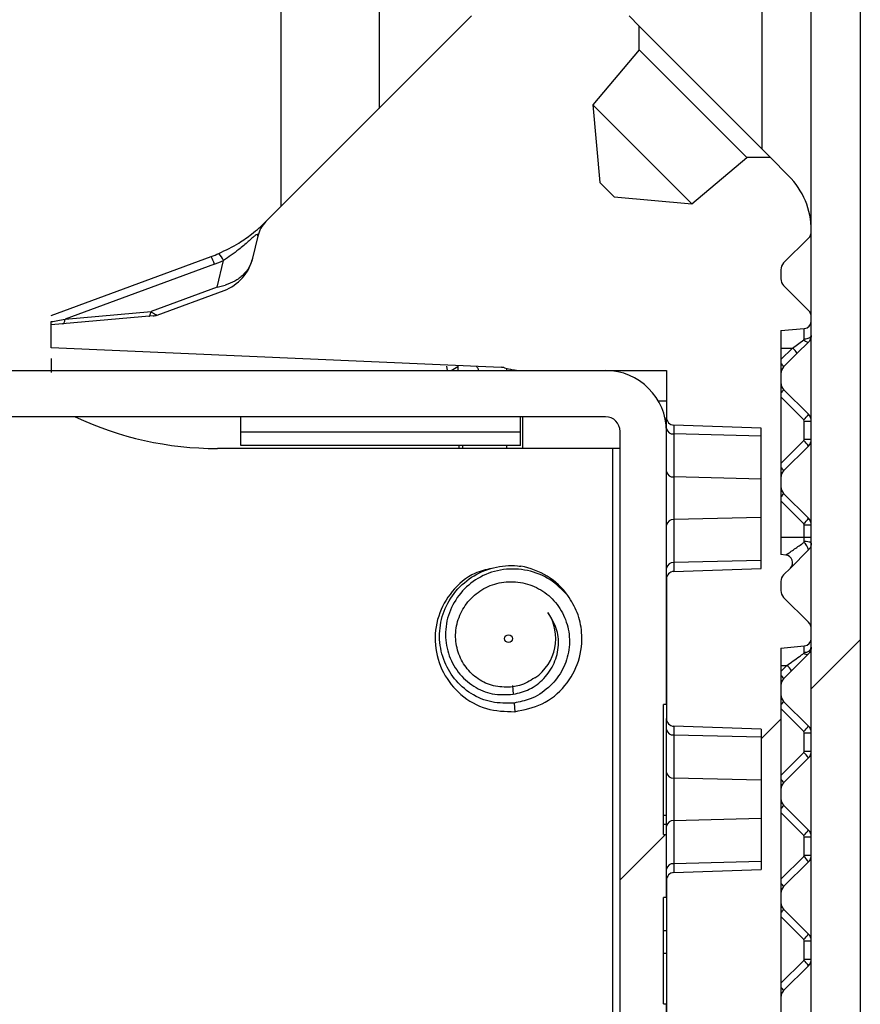
# Model space of a CAD drawing. Units: inches. Extents: x 0 to 283, y 0 to 108.
# Drawn here: x 39 to 40, y 25 to 26 of the extents above; entities that cross this region are included whole.
import ezdxf

# ---------------------------------------------------------------- set-up
doc = ezdxf.new("R2010")
doc.units = ezdxf.units.IN
doc.header["$MEASUREMENT"] = 0
doc.linetypes.add('SLD-Solid', pattern=[0])
doc.layers.add('Z_PROFILE', color=4, linetype='Continuous')
pattern_1 = [(45, (-96.112, -35.327), (-2.65165, 2.65165), []), (45, (-94.344, -35.327), (-2.65165, 2.65165), [])]

# ---------------------------------------------------------------- blocks, each defined once
blk = doc.blocks.new('SD 1.5 W GIRT_SECTION VIEW')
at = {"layer": 'Z_PROFILE', "linetype": 'SLD-Solid', "lineweight": 18, "ltscale": 10}
h = blk.add_hatch(dxfattribs=at)
h.set_pattern_fill('ANSI32', color=256, scale=10, style=0)
h.set_pattern_definition(pattern_1)
h.paths.add_polyline_path([(1.876, -4.9915), (1.876, 1.3898), (1.8125, 1.3898), (1.8125, -4.9915)])
h = blk.add_hatch(dxfattribs=at)
h.set_pattern_fill('ANSI34', color=256, scale=10, style=0)
h.set_pattern_definition([(45, (-96.112, -35.327), (-5.3033, 5.3033), []), (45, (-94.344, -35.327), (-5.3033, 5.3033), []), (45, (-92.5764, -35.327), (-5.3033, 5.3033), []), (45, (-90.809, -35.327), (-5.3033, 5.3033), [])])
edge = h.paths.add_edge_path(flags=0)
edge.add_line((1.7832, -0.5144), (1.7596, -0.4908))
edge.add_line((1.7596, -0.4908), (1.7291, -0.4908))
edge.add_line((1.7291, -0.4908), (1.6578, -0.5507))
edge.add_line((1.6578, -0.5507), (1.5574, -0.5419))
edge.add_line((1.5574, -0.5419), (1.5386, -0.5231))
edge.add_line((1.5386, -0.5231), (1.5298, -0.4227))
edge.add_line((1.5298, -0.4227), (1.5897, -0.3514))
edge.add_line((1.5897, -0.3514), (1.5897, -0.3209))
edge.add_line((1.5897, -0.3209), (1.5765, -0.3076))
edge.add_arc((1.5058, -0.3784), 0.1, 45, 90)
edge.add_line((1.5058, -0.2784), (1.4433, -0.2784))
edge.add_arc((1.4433, -0.3784), 0.1, 90, 135)
edge.add_line((1.3725, -0.3076), (1.1068, -0.5734))
edge.add_arc((0.9676, -0.4342), 0.1969, 314.8496, 315, ccw=False)
edge.add_arc((1.1342, -0.6017), 0.0394, 134.8496, 166.7076)
edge.add_line((1.0958, -0.5926), (1.0891, -0.621))
edge.add_arc((1.0317, -0.6075), 0.0591, 290.212, 346.7076, ccw=False)
edge.add_line((1.0521, -0.6629), (0.9654, -0.6948))
edge.add_arc((0.9586, -0.6763), 0.0197, 275, 290.212, ccw=False)
edge.add_line((0.9603, -0.6959), (0.8282, -0.7075))
edge.add_line((0.8282, -0.7075), (0.8282, -0.737))
edge.add_line((0.8282, -0.737), (1.411, -0.7625))
edge.add_arc((1.4102, -0.7821), 0.0197, 75, 87.5, ccw=False)
edge.add_line((1.4153, -0.7631), (1.4181, -0.7639))
edge.add_arc((1.4385, -0.6878), 0.0787, 255, 270)
edge.add_line((1.4385, -0.7666), (1.625, -0.7666))
edge.add_line((1.625, -0.7666), (1.625, -0.8272))
edge.add_arc((1.635, -0.8272), 0.01, 180, 268)
edge.add_line((1.6347, -0.8372), (1.7475, -0.8412))
edge.add_line((1.7475, -0.8412), (1.7475, -1.0227))
edge.add_line((1.7475, -1.0227), (1.6347, -1.0266))
edge.add_arc((1.635, -1.0366), 0.01, 92, 180)
edge.add_line((1.625, -1.0366), (1.625, -1.217))
edge.add_arc((1.635, -1.217), 0.01, 180, 268)
edge.add_line((1.6347, -1.227), (1.7475, -1.2309))
edge.add_line((1.7475, -1.2309), (1.7475, -1.4124))
edge.add_line((1.7475, -1.4124), (1.6347, -1.4164))
edge.add_arc((1.635, -1.4264), 0.01, 92, 180)
edge.add_line((1.625, -1.4264), (1.625, -1.6067))
edge.add_arc((1.635, -1.6067), 0.01, 180, 268)
edge.add_line((1.6347, -1.6167), (1.7475, -1.6207))
edge.add_line((1.7475, -1.6207), (1.7475, -1.8022))
edge.add_line((1.7475, -1.8022), (1.6347, -1.8061))
edge.add_arc((1.635, -1.8161), 0.01, 92, 180)
edge.add_line((1.625, -1.8161), (1.625, -1.9965))
edge.add_arc((1.635, -1.9965), 0.01, 180, 268)
edge.add_line((1.6347, -2.0065), (1.7475, -2.0104))
edge.add_line((1.7475, -2.0104), (1.7475, -2.1919))
edge.add_line((1.7475, -2.1919), (1.6347, -2.1959))
edge.add_arc((1.635, -2.2059), 0.01, 92, 180)
edge.add_line((1.625, -2.2059), (1.625, -2.2666))
edge.add_line((1.625, -2.2666), (1.4385, -2.2666))
edge.add_arc((1.4385, -2.3453), 0.0787, 90, 105)
edge.add_line((1.4181, -2.2692), (1.4154, -2.27))
edge.add_arc((1.4103, -2.251), 0.0197, 272.5, 285, ccw=False)
edge.add_line((1.4112, -2.2706), (0.8282, -2.2961))
edge.add_line((0.8282, -2.2961), (0.8282, -2.3256))
edge.add_line((0.8282, -2.3256), (0.9603, -2.3372))
edge.add_arc((0.9586, -2.3568), 0.0197, 69.788, 85, ccw=False)
edge.add_line((0.9654, -2.3383), (1.037, -2.3647))
edge.add_arc((1.0166, -2.4201), 0.0591, 32.6783, 69.788, ccw=False)
edge.add_line((1.0663, -2.3882), (1.1194, -2.4711))
edge.add_arc((1.1526, -2.4498), 0.0394, 212.6783, 225)
edge.add_line((1.1247, -2.4777), (1.3725, -2.7255))
edge.add_arc((1.4433, -2.6547), 0.1, 225, 270)
edge.add_line((1.4433, -2.7547), (1.5058, -2.7547))
edge.add_arc((1.5058, -2.6547), 0.1, 270, 315)
edge.add_line((1.5765, -2.7255), (1.5883, -2.7136))
edge.add_line((1.5883, -2.7136), (1.5909, -2.6832))
edge.add_line((1.5909, -2.6832), (1.534, -2.6153))
edge.add_line((1.534, -2.6153), (1.534, -2.5146))
edge.add_line((1.534, -2.5146), (1.562, -2.4866))
edge.add_line((1.562, -2.4866), (1.6627, -2.4866))
edge.add_line((1.6627, -2.4866), (1.7306, -2.5435))
edge.add_line((1.7306, -2.5435), (1.761, -2.5409))
edge.add_line((1.761, -2.5409), (1.7832, -2.5187))
edge.add_arc((1.7125, -2.448), 0.1, 315, 360)
edge.add_line((1.8125, -2.448), (1.8125, -2.4466))
edge.add_arc((1.8002, -2.4466), 0.0123, 0, 45)
edge.add_line((1.8089, -2.4379), (1.7767, -2.4058))
edge.add_arc((1.7854, -2.3971), 0.0123, 180, 225, ccw=False)
edge.add_line((1.7731, -2.3971), (1.7731, -2.3853))
edge.add_arc((1.7854, -2.3853), 0.0123, 135, 180, ccw=False)
edge.add_line((1.7767, -2.3766), (1.8089, -2.3444))
edge.add_arc((1.8002, -2.3357), 0.0123, 315, 360)
edge.add_line((1.8125, -2.3357), (1.8125, -2.3121))
edge.add_arc((1.8002, -2.3121), 0.0123, 0, 45)
edge.add_line((1.8089, -2.3034), (1.7767, -2.2712))
edge.add_arc((1.7854, -2.2625), 0.0123, 180, 225, ccw=False)
edge.add_line((1.7731, -2.2625), (1.7731, -2.2507))
edge.add_arc((1.7854, -2.2507), 0.0123, 163.2764, 180, ccw=False)
edge.add_spline(control_points=[(1.7737, -2.2472), (1.774, -2.2459), (1.7742, -2.2445), (1.7742, -2.2432), (1.7741, -2.242), (1.7739, -2.2407), (1.7734, -2.2396), (1.7733, -2.2394), (1.7732, -2.2391), (1.7731, -2.2389)], knot_values=[0, 0, 0, 0, 0.000103, 0.000103, 0.000103, 0.000194, 0.000194, 0.000194, 0.000214, 0.000214, 0.000214, 0.000214], weights=[1, 1, 1, 1, 1, 1, 1, 1, 1, 1], degree=3, periodic=0)
edge.add_line((1.7731, -2.2389), (1.7731, -1.1258))
edge.add_line((1.7731, -1.1258), (1.8035, -1.1231))
edge.add_arc((1.8027, -1.1133), 0.00984, 275, 360)
edge.add_line((1.8125, -1.1133), (1.8125, -1.1011))
edge.add_arc((1.8002, -1.1011), 0.0123, 0, 45)
edge.add_line((1.8089, -1.0924), (1.7767, -1.0602))
edge.add_arc((1.7854, -1.0515), 0.0123, 180, 225, ccw=False)
edge.add_line((1.7731, -1.0515), (1.7731, -1.0397))
edge.add_arc((1.7854, -1.0397), 0.0123, 135, 180, ccw=False)
edge.add_line((1.7767, -1.031), (1.7855, -1.0222))
edge.add_arc((1.7785, -1.0153), 0.00984, 315, 445)
edge.add_line((1.7794, -1.0055), (1.7731, -1.0049))
edge.add_line((1.7731, -1.0049), (1.7731, -0.7148))
edge.add_line((1.7731, -0.7148), (1.8035, -0.7122))
edge.add_arc((1.8027, -0.7024), 0.00984, 275, 360)
edge.add_line((1.8125, -0.7024), (1.8125, -0.6974))
edge.add_arc((1.8002, -0.6974), 0.0123, 0, 45)
edge.add_line((1.8089, -0.6887), (1.7767, -0.6565))
edge.add_arc((1.7854, -0.6478), 0.0123, 180, 225, ccw=False)
edge.add_line((1.7731, -0.6478), (1.7731, -0.636))
edge.add_arc((1.7854, -0.636), 0.0123, 135, 180, ccw=False)
edge.add_line((1.7767, -0.6273), (1.8089, -0.5952))
edge.add_arc((1.8002, -0.5865), 0.0123, 315, 360)
edge.add_line((1.8125, -0.5865), (1.8125, -0.5851))
edge.add_arc((1.7125, -0.5851), 0.1, 0, 45)
h = blk.add_hatch(dxfattribs=at)
h.set_pattern_fill('ANSI32', color=256, scale=10, style=0)
h.set_pattern_definition(pattern_1)
edge = h.paths.add_edge_path(flags=0)
edge.add_line((1.6211, -1.4486), (1.625, -1.4486))
edge.add_line((1.625, -1.4486), (1.625, -1.3672))
edge.add_line((1.625, -1.3672), (1.6211, -1.3672))
edge.add_line((1.6211, -1.3672), (1.6211, -1.1991))
edge.add_line((1.6211, -1.1991), (1.625, -1.1991))
edge.add_line((1.625, -1.1991), (1.625, -0.8453))
edge.add_arc((1.5463, -0.8453), 0.0787, 0, 90)
edge.add_line((1.5463, -0.7666), (0.3022, -0.7666))
edge.add_line((0.3022, -0.7666), (0.3022, -0.8264))
edge.add_line((0.3022, -0.8264), (1.5461, -0.8264))
edge.add_arc((1.5461, -0.8453), 0.0189, 0, 90, ccw=False)
edge.add_line((1.565, -0.8453), (1.565, -2.1878))
edge.add_arc((1.5461, -2.1878), 0.0189, 270, 360, ccw=False)
edge.add_line((1.5461, -2.2067), (0.3022, -2.2067))
edge.add_line((0.3022, -2.2067), (0.3022, -2.2666))
edge.add_line((0.3022, -2.2666), (1.5463, -2.2666))
edge.add_arc((1.5463, -2.1878), 0.0787, 270, 360)
edge.add_line((1.625, -2.1878), (1.625, -1.835))
edge.add_line((1.625, -1.835), (1.6211, -1.835))
edge.add_line((1.6211, -1.835), (1.6211, -1.673))
edge.add_line((1.6211, -1.673), (1.625, -1.673))
edge.add_line((1.625, -1.673), (1.625, -1.5863))
edge.add_line((1.625, -1.5863), (1.6211, -1.5863))
edge.add_line((1.6211, -1.5863), (1.6211, -1.4486))
at = {"layer": 'Z_PROFILE', "linetype": 'SLD-Solid', "lineweight": 25, "ltscale": 10}
for p, q in [((1.253, 1.3898), (1.253, -0.4272)), ((1.749, -0.4802), (1.749, 1.3898)), ((1.8125, -4.9915), (1.8125, 1.3898)), ((1.3725, -0.3076), (1.1068, -0.5734)), ((1.5765, -0.3076), (1.5897, -0.3209)), ((1.5897, -0.3514), (1.5897, -0.3209)), ((1.5897, -0.3209), (1.7596, -0.4908)), ((1.5897, -0.3514), (1.5298, -0.4227)), ((1.7291, -0.4908), (1.5897, -0.3514)), ((1.5298, -0.4227), (1.5386, -0.5231)), ((1.5298, -0.4227), (1.6578, -0.5507)), ((1.6578, -0.5507), (1.7291, -0.4908)), ((1.7596, -0.4908), (1.7291, -0.4908)), ((1.7596, -0.4908), (1.7832, -0.5144)), ((1.5574, -0.5419), (1.5386, -0.5231)), ((1.5574, -0.5419), (1.6578, -0.5507)), ((1.8125, -0.5865), (1.8125, -0.5851)), ((1.0958, -0.5926), (1.0891, -0.621)), ((1.8089, -0.5952), (1.7767, -0.6273)), ((0.8282, -0.6953), (1.0356, -0.619)), ((1.0433, -0.6588), (1.0515, -0.6242)), ((1.0397, -0.6289), (0.8463, -0.7001)), ((1.7731, -0.636), (1.7731, -0.6478)), ((1.0433, -0.6588), (0.9576, -0.6903)), ((1.0433, -0.6588), (1.0538, -0.656)), ((1.7767, -0.6565), (1.8089, -0.6887)), ((0.9654, -0.6948), (1.0521, -0.6629)), ((0.9603, -0.6959), (0.8282, -0.7075)), ((0.8463, -0.7001), (0.9576, -0.6903)), ((1.8125, -0.7024), (1.8125, -0.6974)), ((0.8282, -0.737), (0.8282, -0.7075)), ((1.7731, -0.7148), (1.8035, -0.7122)), ((1.8035, -0.7256), (1.8035, -0.7122)), ((1.7731, -0.7148), (1.7731, -1.0049)), ((1.411, -0.7625), (0.8282, -0.737)), ((1.7731, -0.7374), (1.7882, -0.7374)), ((1.7731, -0.7524), (1.7882, -0.7374)), ((1.7882, -0.7374), (1.8028, -0.7269)), ((1.8089, -0.7297), (1.7943, -0.7443)), ((1.7943, -0.7443), (1.7767, -0.7619)), ((1.3415, -0.7666), (1.3407, -0.7607)), ((1.3547, -0.76), (1.3549, -0.7615)), ((1.3549, -0.7615), (1.3549, -0.7666)), ((1.4153, -0.7631), (1.4181, -0.7639)), ((1.4181, -0.7666), (1.4181, -0.7639)), ((0.3022, -0.7666), (1.5463, -0.7666)), ((1.4385, -0.7666), (1.625, -0.7666)), ((1.625, -0.7666), (1.625, -0.8272)), ((1.8028, -0.8302), (1.7731, -0.8005)), ((1.7767, -0.7911), (1.8089, -0.8232)), ((1.6145, -0.8059), (1.625, -0.8059)), ((1.5461, -0.8264), (0.3022, -0.8264)), ((1.0738, -0.8465), (1.0738, -0.8264)), ((1.436, -0.8465), (1.436, -0.8264)), ((1.4385, -0.8264), (1.4385, -0.8674)), ((1.625, -0.8416), (1.625, -0.8272)), ((1.7475, -0.8412), (1.6347, -0.8372)), ((1.6347, -0.8372), (1.6347, -0.8487)), ((1.7475, -1.0227), (1.7475, -0.8412)), ((1.8035, -0.8319), (1.8028, -0.8302)), ((1.8035, -0.8556), (1.8035, -0.8319)), ((1.8035, -0.8319), (1.8125, -0.8319)), ((1.436, -0.8465), (1.0738, -0.8465)), ((1.0738, -0.8635), (1.0738, -0.8465)), ((1.436, -0.8635), (1.436, -0.8465)), ((1.565, -2.1878), (1.565, -0.8453)), ((1.625, -1.1991), (1.625, -0.8453)), ((1.7475, -0.8514), (1.6347, -0.8487)), ((1.6347, -0.8487), (1.6347, -0.9043)), ((1.436, -0.8635), (1.0738, -0.8635)), ((1.3567, -0.8674), (1.3567, -0.8635)), ((1.3609, -0.8635), (1.3609, -0.8674)), ((1.4181, -0.8674), (1.4181, -0.8635)), ((1.7731, -0.887), (1.8028, -0.8573)), ((1.8089, -0.8643), (1.7767, -0.8964)), ((1.8028, -0.8573), (1.8035, -0.8556)), ((1.8035, -0.8556), (1.8125, -0.8556)), ((1.555, -0.8674), (1.0435, -0.8674)), ((1.555, -0.8674), (1.555, -2.1657)), ((1.565, -0.8674), (1.555, -0.8674)), ((1.7475, -0.9071), (1.6347, -0.9043)), ((1.6347, -0.9043), (1.6347, -0.9595)), ((1.7767, -0.9256), (1.8089, -0.9578)), ((1.8028, -0.9648), (1.7731, -0.9351)), ((1.7475, -0.9567), (1.6347, -0.9595)), ((1.6347, -0.9595), (1.6347, -1.0152)), ((1.8035, -0.9665), (1.8028, -0.9648)), ((1.8035, -0.9824), (1.8035, -0.9665)), ((1.8035, -0.9665), (1.8125, -0.9665)), ((1.7731, -0.9824), (1.8035, -0.9824)), ((1.8035, -0.988), (1.8035, -0.9824)), ((1.8035, -0.9824), (1.8125, -0.9824)), ((1.7794, -1.0055), (1.7731, -1.0049)), ((1.8089, -0.9988), (1.7855, -1.0222)), ((1.7475, -1.0124), (1.6347, -1.0152)), ((1.6347, -1.0152), (1.6347, -1.0266)), ((1.6347, -1.0266), (1.7475, -1.0227)), ((1.7855, -1.0222), (1.7767, -1.031)), ((1.625, -1.0366), (1.625, -1.217)), ((1.7731, -1.0397), (1.7731, -1.0515)), ((1.7767, -1.0602), (1.8089, -1.0924)), ((1.8125, -1.1133), (1.8125, -1.1011)), ((1.7731, -1.1258), (1.8035, -1.1231)), ((1.7731, -1.1258), (1.7731, -2.2389)), ((1.8089, -1.1334), (1.787, -1.1553)), ((1.8035, -1.1313), (1.8035, -1.1231)), ((1.7731, -1.1483), (1.7809, -1.1483)), ((1.7731, -1.1561), (1.7809, -1.1483)), ((1.787, -1.1553), (1.7767, -1.1655)), ((1.4257, -1.1745), (1.4267, -1.1857)), ((1.4276, -1.197), (1.4286, -1.2082)), ((1.7767, -1.1948), (1.8089, -1.2269)), ((1.625, -1.1991), (1.6211, -1.1991)), ((1.6211, -1.3672), (1.6211, -1.1991)), ((1.8028, -1.2339), (1.7731, -1.2042)), ((1.625, -1.2313), (1.625, -1.217)), ((1.625, -1.287), (1.625, -1.2313)), ((1.7475, -1.2309), (1.6347, -1.227)), ((1.6347, -1.227), (1.6347, -1.2384)), ((1.7475, -1.2309), (1.7475, -1.4124)), ((1.8035, -1.2356), (1.8028, -1.2339)), ((1.8035, -1.2592), (1.8035, -1.2356)), ((1.8035, -1.2356), (1.8125, -1.2356)), ((1.7475, -1.2412), (1.6347, -1.2384)), ((1.6347, -1.2384), (1.6347, -1.2941)), ((1.7731, -1.2906), (1.8028, -1.261)), ((1.8028, -1.261), (1.8035, -1.2592)), ((1.8035, -1.2592), (1.8125, -1.2592)), ((1.8089, -1.2679), (1.7767, -1.3001)), ((1.625, -1.3563), (1.625, -1.287)), ((1.7475, -1.2969), (1.6347, -1.2941)), ((1.6347, -1.2941), (1.6347, -1.3493)), ((1.7767, -1.3293), (1.8089, -1.3615)), ((1.6211, -1.342), (1.625, -1.342)), ((1.7475, -1.3465), (1.6347, -1.3493)), ((1.6347, -1.3493), (1.6347, -1.405)), ((1.8028, -1.3684), (1.7731, -1.3388)), ((1.6211, -1.354), (1.625, -1.354)), ((1.625, -1.3672), (1.625, -1.3563)), ((1.6211, -1.3672), (1.625, -1.3672)), ((1.625, -1.4486), (1.625, -1.3672)), ((1.8035, -1.3702), (1.8028, -1.3684)), ((1.8035, -1.3938), (1.8035, -1.3702)), ((1.8035, -1.3702), (1.8125, -1.3702)), ((1.7731, -1.4252), (1.8028, -1.3955)), ((1.8028, -1.3955), (1.8035, -1.3938)), ((1.8035, -1.3938), (1.8125, -1.3938)), ((1.7475, -1.4022), (1.6347, -1.405)), ((1.6347, -1.405), (1.6347, -1.4164)), ((1.6347, -1.4164), (1.7475, -1.4124)), ((1.8089, -1.4025), (1.7767, -1.4347)), ((1.625, -1.4264), (1.625, -1.6067)), ((1.6211, -1.5863), (1.6211, -1.4486)), ((1.625, -1.4486), (1.6211, -1.4486)), ((1.7767, -1.4639), (1.8089, -1.496)), ((1.8028, -1.503), (1.7731, -1.4733)), ((1.6211, -1.4915), (1.625, -1.4915)), ((1.8035, -1.5047), (1.8028, -1.503)), ((1.8035, -1.5284), (1.8035, -1.5047)), ((1.8035, -1.5047), (1.8125, -1.5047)), ((1.6211, -1.5209), (1.625, -1.5209)), ((1.8028, -1.5301), (1.8035, -1.5284)), ((1.8035, -1.5284), (1.8125, -1.5284)), ((1.7731, -1.5598), (1.8028, -1.5301)), ((1.8089, -1.5371), (1.7767, -1.5692)), ((1.6211, -1.5863), (1.625, -1.5863)), ((1.625, -1.673), (1.625, -1.5863))]:
    blk.add_line(p, q, dxfattribs=at)
blk.add_lwpolyline([(1.126, -0.5542), (1.126, 1.3898), (1.876, 1.3898), (1.876, -4.9915), (1.5155, -4.9915), (1.5155, -4.4344, 1), (1.3255, -4.4344), (1.3255, -4.9915), (1.126, -4.9915), (1.126, -2.4789)], format="xyb", dxfattribs=at)
at = {"layer": 'Z_PROFILE', "linetype": 'SLD-Solid', "lineweight": 25, "ltscale": 10, "flags": 128}
for points in [[(0.8433, -0.7062), (0.8438, -0.706), (0.8443, -0.7057), (0.8447, -0.7052), (0.8451, -0.7045), (0.8455, -0.7036), (0.8458, -0.7026), (0.8461, -0.7014), (0.8463, -0.7001)], [(0.9546, -0.6964), (0.9551, -0.6963), (0.9555, -0.696), (0.956, -0.6955), (0.9564, -0.6948), (0.9567, -0.6939), (0.9571, -0.6929), (0.9574, -0.6917), (0.9576, -0.6903)], [(1.8035, -0.7256), (1.8053, -0.7254), (1.807, -0.7251), (1.8086, -0.7247), (1.8099, -0.7241), (1.811, -0.7234), (1.8118, -0.7227), (1.8123, -0.7219), (1.8125, -0.721)], [(1.8028, -0.7269), (1.8039, -0.7277), (1.8049, -0.7284), (1.8058, -0.729), (1.8067, -0.7295), (1.8074, -0.7298), (1.8081, -0.7299), (1.8086, -0.7299), (1.8089, -0.7297)], [(1.8028, -1.1326), (1.8038, -1.1331), (1.8047, -1.1335), (1.8056, -1.1338), (1.8064, -1.134), (1.8072, -1.134), (1.8079, -1.1339), (1.8084, -1.1337), (1.8089, -1.1334)]]:
    blk.add_lwpolyline(points, dxfattribs=at)
at = {"layer": 'Z_PROFILE', "linetype": 'SLD-Solid', "lineweight": 25, "ltscale": 100}
blk.add_circle((1.4205, -1.1136), 0.005, dxfattribs=at)
for centre, radius, start, end in [((1.7125, -0.5851), 0.1, 0, 45), ((0.9676, -0.4342), 0.1969, 314.8496, 315), ((1.1342, -0.6017), 0.0394, 134.8496, 166.7076), ((1.8002, -0.5865), 0.0123, 315, 360), ((0.9676, -0.4342), 0.1969, 290.212, 293.2751), ((0.9561, -0.658), 0.0885, 19.2369, 26.2023), ((0.9581, -0.4072), 0.2362, 290.212, 293.2751), ((1.0299, -0.632), 0.0229, 19.8601, 47.6477), ((1.0317, -0.6075), 0.0591, 290.212, 346.7076), ((1.7854, -0.636), 0.0123, 135, 180), ((1.7854, -0.6478), 0.0123, 180, 225), ((0.9586, -0.6763), 0.0197, 275, 290.212), ((1.8002, -0.6974), 0.0123, 0, 45), ((1.8027, -0.7024), 0.00984, 275, 0), ((1.7636, -0.7651), 0.0371, 34.0768, 48.408), ((1.1087, -0.3564), 0.4741, 300.093, 301.2895), ((1.4102, -0.7821), 0.0197, 75, 87.5), ((1.4385, -0.6878), 0.0787, 255, 270), ((1.7606, -0.7715), 0.0188, 30.7783, 48.0992), ((1.7854, -0.7706), 0.0123, 135, 180), ((1.5463, -0.8453), 0.0787, 0, 90), ((1.7854, -0.7824), 0.0123, 180, 225), ((1.7606, -0.7814), 0.0188, 311.9008, 329.2217), ((1.0435, -0.4344), 0.4331, 244.86, 270), ((1.5461, -0.8453), 0.0189, 0, 90), ((1.635, -0.8272), 0.01, 180, 268), ((1.7782, -0.8025), 0.0371, 311.592, 325.9232), ((1.8002, -0.8319), 0.0123, 0, 45), ((1.6336, -0.8399), 0.00881, 191.0281, 276.5465), ((1.7782, -0.8851), 0.0371, 34.0768, 48.408), ((1.8002, -0.8556), 0.0123, 315, 0), ((1.7606, -0.9061), 0.0188, 30.7783, 48.0992), ((1.6336, -0.8956), 0.00881, 191.0281, 276.5465), ((1.7854, -0.9051), 0.0123, 135, 180), ((1.7854, -0.9169), 0.0123, 180, 225), ((1.7606, -0.916), 0.0188, 311.9008, 329.2217), ((1.6336, -0.9683), 0.00881, 83.4535, 168.9719), ((1.7782, -0.937), 0.0371, 311.592, 325.9232), ((1.8002, -0.9665), 0.0123, 0, 45), ((1.7956, -1.0005), 0.0134, 7.2553, 57.5211), ((1.8055, -0.9995), 0.0117, 53.1551, 99.7185), ((1.7785, -1.0153), 0.00984, 315, 85), ((1.6336, -1.024), 0.00881, 83.4535, 168.9719), ((1.4205, -1.1136), 0.095, 35.9399, 80.3121), ((1.635, -1.0366), 0.01, 92, 180), ((1.7854, -1.0397), 0.0123, 135, 180), ((1.7854, -1.0515), 0.0123, 180, 225), ((1.4205, -1.1136), 0.0612, 303.8189, 33.663), ((1.8002, -1.1011), 0.0123, 0, 45), ((1.8027, -1.1133), 0.00984, 275, 0), ((1.8043, -1.1229), 0.00841, 264.7757, 347.9253), ((1.7563, -1.176), 0.0371, 34.0768, 48.408), ((1.7606, -1.1752), 0.0188, 30.7783, 48.0992), ((1.7854, -1.1742), 0.0123, 135, 180), ((1.7854, -1.1861), 0.0123, 180, 225), ((1.7606, -1.1851), 0.0188, 311.9008, 329.2217), ((1.635, -1.217), 0.01, 180, 268), ((1.6336, -1.2296), 0.00881, 191.0281, 276.5465), ((1.7782, -1.2061), 0.0371, 311.592, 325.9232), ((1.8002, -1.2356), 0.0123, 0, 45), ((1.7782, -1.2887), 0.0371, 34.0768, 48.408), ((1.8002, -1.2592), 0.0123, 315, 0), ((1.6336, -1.2853), 0.00881, 191.0281, 276.5465), ((1.7606, -1.3097), 0.0188, 30.7783, 48.0992), ((1.7854, -1.3088), 0.0123, 135, 180), ((1.7854, -1.3206), 0.0123, 180, 225), ((1.7606, -1.3197), 0.0188, 311.9008, 329.2217), ((1.6336, -1.358), 0.00881, 83.4535, 168.9719), ((1.7782, -1.3407), 0.0371, 311.592, 325.9232), ((1.8002, -1.3702), 0.0123, 0, 45), ((1.7782, -1.4233), 0.0371, 34.0768, 48.408), ((1.8002, -1.3938), 0.0123, 315, 0), ((1.6336, -1.4137), 0.00881, 83.4535, 168.9719), ((1.635, -1.4264), 0.01, 92, 180), ((1.7606, -1.4443), 0.0188, 30.7783, 48.0992), ((1.7854, -1.4434), 0.0123, 135, 180), ((1.7854, -1.4552), 0.0123, 180, 225), ((1.7606, -1.4542), 0.0188, 311.9008, 329.2217), ((1.7782, -1.4752), 0.0371, 311.592, 325.9232), ((1.8002, -1.5047), 0.0123, 0, 45), ((1.8002, -1.5284), 0.0123, 315, 0), ((1.7782, -1.5578), 0.0371, 34.0768, 48.408), ((1.7606, -1.5789), 0.0188, 30.7783, 48.0992), ((1.7854, -1.5779), 0.0123, 135, 180)]:
    blk.add_arc(centre, radius, start, end, dxfattribs=at)
blk.add_ellipse((1.0046, -0.6723), major_axis=(0.2174, 0.0381), ratio=0.000277, start_param=3.765903, end_param=3.896793, dxfattribs=at)
at = {"layer": 'Z_PROFILE', "linetype": 'SLD-Solid', "lineweight": 25, "ltscale": 10}
for points, knots in [([(1.0453, -0.6151), (1.0543, -0.6107), (1.0698, -0.6033), (1.0873, -0.5907), (1.0983, -0.5815), (1.1046, -0.5755), (1.1063, -0.5739), (1.1064, -0.5738), (1.1064, -0.5738)], [0, 0, 0, 0, 0.262617, 0.455178, 0.606218, 0.767814, 0.95349, 1, 1, 1, 1]), ([(1.0958, -0.5926), (1.0959, -0.5923), (1.0962, -0.5909), (1.0958, -0.5897), (1.0931, -0.5913), (1.09, -0.5938), (1.0868, -0.5966), (1.0804, -0.6022), (1.0692, -0.6119), (1.0581, -0.6196), (1.0515, -0.6242)], [0, 0, 0, 0, 0.049239, 0.231507, 0.328647, 0.374457, 0.479983, 0.510583, 0.705721, 1, 1, 1, 1]), ([(1.0891, -0.621), (1.0884, -0.6236), (1.086, -0.6315), (1.0784, -0.6422), (1.0667, -0.6513), (1.058, -0.6545), (1.0538, -0.656)], [0, 0, 0, 0, 0.165029, 0.499443, 0.761372, 1, 1, 1, 1]), ([(0.9576, -0.6903), (0.9576, -0.6903), (0.9586, -0.6911), (0.9608, -0.6925), (0.9632, -0.6938), (0.9646, -0.6945), (0.9652, -0.6948), (0.9654, -0.6948), (0.9654, -0.6948), (0.9654, -0.6948)], [0, 0, 0, 0, 0.000117, 0.244891, 0.55557, 0.701466, 0.872794, 0.999883, 1, 1, 1, 1]), ([(0.8282, -0.7075), (0.8282, -0.7073), (0.8282, -0.7069), (0.8282, -0.7045), (0.8282, -0.7032)], [0, 0, 0, 0, 0.497089, 1, 1, 1, 1]), ([(1.8028, -0.7269), (1.8028, -0.7268), (1.803, -0.7267), (1.8032, -0.7265), (1.8034, -0.7261), (1.8035, -0.7259), (1.8035, -0.7256), (1.8035, -0.7256)], [0, 0, 0, 0, 0.074178, 0.434257, 0.558359, 0.893236, 1, 1, 1, 1]), ([(1.8125, -0.721), (1.8123, -0.7225), (1.812, -0.7255), (1.8103, -0.7283), (1.8091, -0.7296), (1.8089, -0.7297)], [0, 0, 0, 0, 0.454252, 0.930185, 1, 1, 1, 1]), ([(0.8282, -0.7508), (0.8282, -0.7512), (0.8282, -0.7567), (0.8282, -0.7632), (0.8282, -0.7692)], [0, 0, 0, 0, 0.066798, 1, 1, 1, 1]), ([(1.3784, -0.761), (1.379, -0.7615), (1.3809, -0.763), (1.3812, -0.7651), (1.3814, -0.7666)], [0, 0, 0, 0, 0.321578, 1, 1, 1, 1]), ([(1.7794, -1.0055), (1.7795, -1.0054), (1.7798, -1.0052), (1.7828, -1.0031), (1.7893, -0.9987), (1.7967, -0.9936), (1.8018, -0.9899), (1.8028, -0.9892)], [0, 0, 0, 0, 0.125059, 0.281446, 0.513656, 0.904069, 1, 1, 1, 1]), ([(1.8028, -0.9892), (1.8028, -0.9892), (1.8031, -0.989), (1.8034, -0.9886), (1.8035, -0.9882), (1.8035, -0.988), (1.8035, -0.988)], [0, 0, 0, 0, 0.131276, 0.582647, 0.892003, 1, 1, 1, 1]), ([(1.8125, -0.9901), (1.8124, -0.9916), (1.8121, -0.9944), (1.8104, -0.9972), (1.8092, -0.9985), (1.8089, -0.9988)], [0, 0, 0, 0, 0.441684, 0.880702, 1, 1, 1, 1]), ([(1.4276, -1.197), (1.4179, -1.1972), (1.3986, -1.1976), (1.3713, -1.186), (1.3494, -1.1667), (1.3349, -1.1407), (1.3295, -1.1112), (1.3343, -1.081), (1.3489, -1.0539), (1.3717, -1.0327), (1.4007, -1.0201), (1.4234, -1.0183), (1.4351, -1.0197), (1.4365, -1.0199)], [0, 0, 0, 0, 0.095242, 0.190505, 0.285884, 0.381035, 0.479731, 0.578928, 0.677959, 0.779921, 0.882935, 0.985839, 1, 1, 1, 1]), ([(1.3987, -1.0228), (1.3913, -1.0245), (1.3715, -1.0289), (1.3461, -1.0511), (1.3276, -1.084), (1.3233, -1.1219), (1.334, -1.1584), (1.3577, -1.188), (1.391, -1.2071), (1.4162, -1.2079), (1.4286, -1.2082)], [0, 0, 0, 0, 0.0796756, 0.2135237, 0.3419886, 0.4746552, 0.6073218, 0.7357867, 0.8696348, 1, 1, 1, 1]), ([(1.4974, -1.0578), (1.4901, -1.0503), (1.4753, -1.0354), (1.4454, -1.0239), (1.4137, -1.0224), (1.3838, -1.032), (1.3598, -1.0508), (1.3436, -1.076), (1.3373, -1.1047), (1.3412, -1.133), (1.3541, -1.1579), (1.3744, -1.1763), (1.3997, -1.187), (1.4175, -1.1861), (1.4267, -1.1857)], [0, 0, 0, 0, 0.089264, 0.178593, 0.268263, 0.357928, 0.442106, 0.52648, 0.61085, 0.689821, 0.768913, 0.848005, 0.921739, 1, 1, 1, 1]), ([(1.4258, -1.1762), (1.4184, -1.1764), (1.4037, -1.1769), (1.3829, -1.1682), (1.3662, -1.1537), (1.3551, -1.134), (1.3507, -1.1115), (1.3542, -1.0884), (1.3653, -1.0674), (1.3828, -1.0508), (1.4052, -1.0408), (1.43, -1.0388), (1.4544, -1.045), (1.4759, -1.059), (1.4916, -1.0797), (1.4999, -1.1047), (1.4996, -1.1315), (1.4902, -1.157), (1.4729, -1.1782), (1.451, -1.1923), (1.4347, -1.1955), (1.4276, -1.197)], [0, 0, 0, 0, 0.047993, 0.095595, 0.143288, 0.190794, 0.240676, 0.290867, 0.340919, 0.392918, 0.445604, 0.498199, 0.552322, 0.607504, 0.662636, 0.718896, 0.776572, 0.834235, 0.892645, 0.952817, 1, 1, 1, 1]), ([(1.4286, -1.2082), (1.4408, -1.2058), (1.4654, -1.2008), (1.495, -1.1762), (1.5134, -1.1431), (1.5171, -1.1091), (1.5108, -1.0797), (1.5018, -1.065), (1.4974, -1.0578)], [0, 0, 0, 0, 0.184319, 0.373562, 0.555194, 0.742767, 0.873806, 1, 1, 1, 1]), ([(1.4267, -1.1857), (1.4338, -1.1839), (1.4486, -1.1802), (1.4673, -1.1659), (1.4808, -1.1459), (1.4864, -1.1229), (1.4838, -1.0994), (1.4756, -1.0864), (1.4714, -1.0796)], [0, 0, 0, 0, 0.156897, 0.327092, 0.498555, 0.670123, 0.829553, 1, 1, 1, 1]), ([(1.7809, -1.1483), (1.7864, -1.1444), (1.7939, -1.1391), (1.8009, -1.134), (1.8028, -1.1326)], [0, 0, 0, 0, 0.728482, 1, 1, 1, 1]), ([(1.8028, -1.1326), (1.803, -1.1324), (1.8032, -1.1322), (1.8034, -1.1319), (1.8035, -1.1316), (1.8035, -1.1313), (1.8035, -1.1313)], [0, 0, 0, 0, 0.383128, 0.499556, 0.897282, 1, 1, 1, 1]), ([(1.8125, -1.1247), (1.8123, -1.1263), (1.812, -1.1295), (1.8099, -1.1321), (1.8089, -1.1334)], [0, 0, 0, 0, 0.497298, 1, 1, 1, 1]), ([(1.4545, -1.1644), (1.4482, -1.1683), (1.4392, -1.1739), (1.4289, -1.1756), (1.4258, -1.1762)], [0, 0, 0, 0, 0.704282, 1, 1, 1, 1])]:
    blk.add_open_spline(points, degree=3, knots=knots, dxfattribs=at)

msp = doc.modelspace()

# ---------------------------------------------------------------- block references
at = {"layer": 'Z_PROFILE'}
msp.add_blockref('SD 1.5 W GIRT_SECTION VIEW', (38.3891, 26.1509), dxfattribs=at)

doc.saveas('drawing.dxf')
